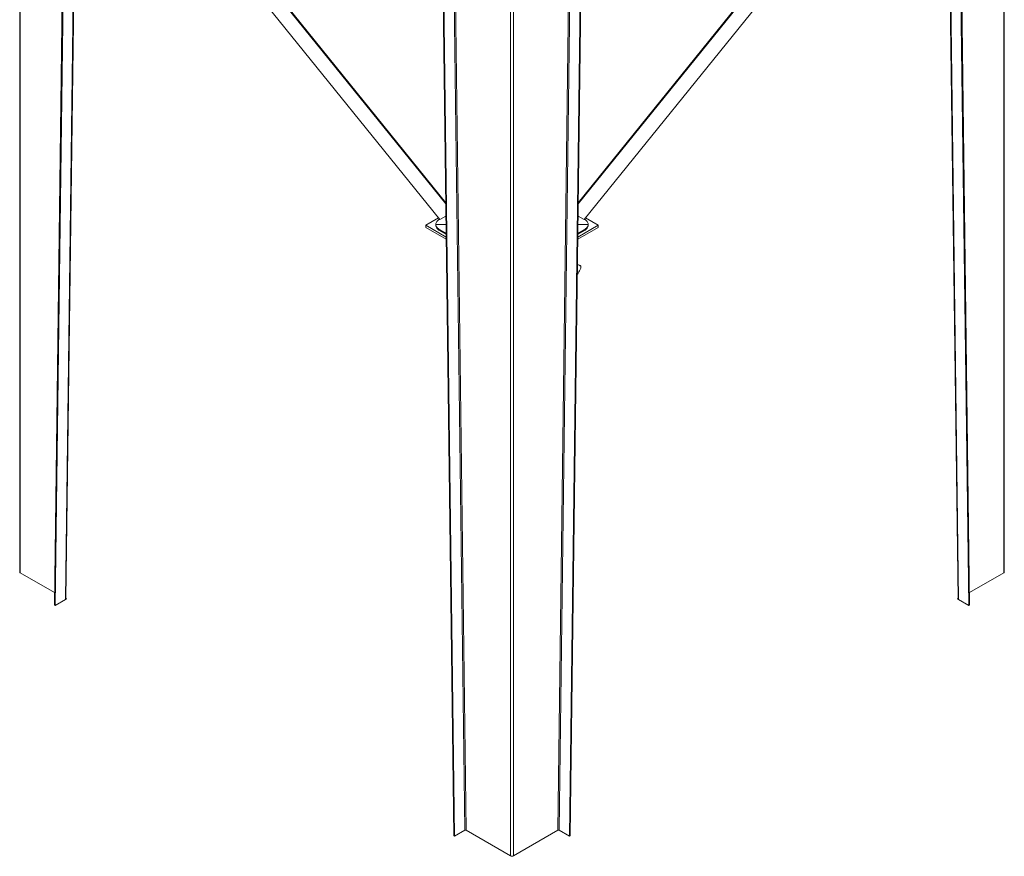
# Model space of a CAD drawing. Units: millimetres. Extents: x -139336 to -117354, y 88225 to 121174.
# Drawn here: x -139324 to -136337, y 115109 to 117646 of the extents above; entities that cross this region are included whole.
import ezdxf

# ---------------------------------------------------------------- set-up
doc = ezdxf.new("R2010")
doc.units = ezdxf.units.MM

msp = doc.modelspace()

# ---------------------------------------------------------------- linework, layer by layer
at = {"color": 7, "linetype": 'Continuous', "lineweight": 15}
for p, q in [((-139324.2, 118571.6), (-139324.2, 115971.4)), ((-139322.5, 118569.1), (-139322.5, 115968.9)), ((-136338.5, 118569.1), (-136338.5, 115968.9)), ((-136336.7, 115971.4), (-136336.7, 118571)), ((-139152.1, 118468.3), (-139185.7, 115887.5)), ((-139183.9, 115889.9), (-139150.3, 118470.6)), ((-136510.7, 118470.6), (-136477, 115889.9)), ((-136475.3, 115887.5), (-136508.9, 118468.3)), ((-139185.3, 118451.6), (-139218.9, 115870.8)), ((-139183.2, 118450.4), (-139216.8, 115869.5)), ((-136444.2, 115869.5), (-136477.8, 118450.4)), ((-136442.1, 115870.8), (-136475.7, 118451.6)), ((-138049.8, 117040.7), (-139151.2, 118404.4)), ((-137611.2, 117040.7), (-136509.8, 118404.4)), ((-138007.3, 117807.5), (-137973.6, 115187.8)), ((-137969.4, 115187.9), (-138003, 117807.4)), ((-137657.9, 117807.4), (-137691.6, 115187.9)), ((-137687.3, 115187.8), (-137653.7, 117807.5)), ((-138006.9, 115171.1), (-138040.5, 117790.7)), ((-138004.8, 115169.9), (-138038.4, 117789.5)), ((-137622.6, 117789.5), (-137656.2, 115169.9)), ((-137620.5, 117790.7), (-137654.1, 115171.1)), ((-137826.2, 117710.3), (-137826.2, 115110.1)), ((-138031, 117050.8), (-138049.8, 117040.7)), ((-137630, 117050.8), (-137611.2, 117040.7)), ((-138053.6, 117045.3), (-138092.1, 117023.1)), ((-138092.1, 117023.1), (-138030.2, 116987.3)), ((-138092.1, 117016.5), (-138092.1, 117023.1)), ((-138061.4, 117023.1), (-138061.4, 117025.5)), ((-138030.7, 117025.5), (-138061.4, 117025.5)), ((-137630.8, 116987.3), (-137568.9, 117023.1)), ((-137630.3, 117025.5), (-137599.6, 117025.5)), ((-137568.9, 117023.1), (-137607.4, 117045.3)), ((-137599.6, 117023.1), (-137599.6, 117025.5)), ((-137568.9, 117016.5), (-137568.9, 117023.1)), ((-138092.1, 117016.5), (-138030.1, 116980.7)), ((-138049.7, 117009.2), (-138030.3, 116998)), ((-138049.7, 117006.7), (-138049.7, 117009.2)), ((-138049.7, 117006.7), (-138030.3, 116995.5)), ((-137630.9, 116980.7), (-137568.9, 117016.5)), ((-137630.7, 116995.5), (-137611.3, 117006.7)), ((-137630.6, 116998), (-137611.3, 117009.2)), ((-137611.3, 117006.7), (-137611.3, 117009.2)), ((-137623.9, 116900.4), (-137631.9, 116903.5)), ((-137626.7, 116902), (-137631.8, 116904)), ((-137623.9, 116900.4), (-137626.7, 116902)), ((-137626.3, 116901.8), (-137626.7, 116902)), ((-137623.4, 116900.2), (-137626.3, 116901.8)), ((-139181.4, 116052.8), (-139181.8, 116053)), ((-139181.8, 116052.6), (-139181.4, 116052.8)), ((-139181.8, 116052.6), (-139181.4, 116052.8)), ((-136479.5, 116052.8), (-136479.2, 116053)), ((-136479.5, 116052.8), (-136479.2, 116052.6)), ((-136479.5, 116052.8), (-136479.2, 116052.6)), ((-139218.4, 115908.8), (-139322.5, 115968.9)), ((-136338.5, 115968.9), (-136442.5, 115908.8)), ((-139216.8, 115869.5), (-139185.7, 115887.5)), ((-139184.1, 115889.1), (-139183.6, 115888.7)), ((-139183.6, 115888.7), (-139184.1, 115889.1)), ((-139181.4, 115889.9), (-139183.9, 115891.4)), ((-139181.4, 115889.9), (-139183.6, 115888.7)), ((-136477.1, 115891.4), (-136479.5, 115889.9)), ((-136479.5, 115889.9), (-136477.4, 115888.7)), ((-136476.8, 115889.1), (-136477.4, 115888.7)), ((-136477.4, 115888.7), (-136476.8, 115889.1)), ((-136475.3, 115887.5), (-136444.2, 115869.5)), ((-139216.8, 115869.5), (-139218.9, 115870.8)), ((-136444.2, 115869.5), (-136442.1, 115870.8)), ((-138006.9, 115171.1), (-138004.8, 115169.9)), ((-137973.6, 115187.8), (-138004.8, 115169.9)), ((-137834.7, 115110.1), (-137969.9, 115188.1)), ((-137691, 115188.1), (-137826.2, 115110.1)), ((-137656.2, 115169.9), (-137687.3, 115187.8)), ((-137654.1, 115171.1), (-137656.2, 115169.9))]:
    msp.add_line(p, q, dxfattribs=at)
at = {"color": 8, "linetype": 'Continuous', "lineweight": 15}
for p, q in [((-139093, 118402.4), (-138031.5, 117088)), ((-138031.5, 117090.8), (-139088.8, 118399.9)), ((-137629.5, 117088), (-136568, 118402.4)), ((-136572.2, 118399.9), (-137629.4, 117090.8)), ((-137834.7, 117707.8), (-137834.7, 115110.1))]:
    msp.add_line(p, q, dxfattribs=at)
at = {"color": 7, "linetype": 'Continuous', "lineweight": 15, "flags": 128}
for points in [[(-138050.4, 117041.4), (-138052.3, 117040.2), (-138054.7, 117038.4), (-138056.7, 117036.4), (-138058.4, 117034.4), (-138059.7, 117032.2), (-138060.6, 117030), (-138061.2, 117027.8), (-138061.4, 117025.5)], [(-138061.4, 117025.5), (-138061.2, 117023.3), (-138060.6, 117021), (-138059.7, 117018.8), (-138058.4, 117016.7), (-138056.7, 117014.6), (-138054.7, 117012.7), (-138052.3, 117010.9), (-138049.7, 117009.2)], [(-138061.4, 117023.1), (-138061.2, 117020.8), (-138060.6, 117018.6), (-138059.7, 117016.4), (-138058.4, 117014.2), (-138056.7, 117012.2), (-138054.7, 117010.2), (-138052.3, 117008.4), (-138049.7, 117006.7)], [(-137611.3, 117009.2), (-137608.6, 117010.9), (-137606.3, 117012.7), (-137604.3, 117014.6), (-137602.6, 117016.7), (-137601.3, 117018.8), (-137600.3, 117021), (-137599.8, 117023.3), (-137599.6, 117025.5)], [(-137611.3, 117006.7), (-137608.6, 117008.4), (-137606.3, 117010.2), (-137604.3, 117012.2), (-137602.6, 117014.2), (-137601.3, 117016.4), (-137600.3, 117018.6), (-137599.8, 117020.8), (-137599.6, 117023.1)], [(-137599.6, 117025.5), (-137599.8, 117027.8), (-137600.3, 117030), (-137601.3, 117032.2), (-137602.6, 117034.4), (-137604.3, 117036.4), (-137606.3, 117038.4), (-137608.6, 117040.2), (-137610.6, 117041.4)], [(-137623.4, 116888.6), (-137622.5, 116890.4), (-137621.8, 116892.3), (-137621.4, 116894.2), (-137621.4, 116895.9), (-137621.6, 116897.5), (-137622.1, 116898.8), (-137622.9, 116899.7), (-137623.9, 116900.4)], [(-139183.9, 115889.9), (-139184, 115889.5), (-139184.1, 115889.1)], [(-136476.8, 115889.1), (-136477, 115889.5), (-136477, 115889.9)]]:
    msp.add_lwpolyline(points, dxfattribs=at)
at = {"color": 7, "linetype": 'Continuous', "lineweight": 15}
for centre, radius, start, end in [((-137832.1, 117009.3), 241.1, 326.013, 329.9556), ((-137636.6, 116888.7), 4.85, 338.2412, 20.2886), ((-139321.2, 115971.7), 3.02, 185.6898, 245.6283), ((-136339.7, 115971.7), 3.02, 294.3717, 354.3102), ((-139187.4, 115890.7), 3.67, 297.6964, 332.6638), ((-136473.6, 115890.7), 3.67, 207.3362, 242.3036), ((-137971.5, 115183.7), 4.67, 63.4924, 117.5001), ((-137689.5, 115183.7), 4.67, 62.4999, 116.5076), ((-137830.5, 115118.2), 9.22, 242.6096, 297.3904)]:
    msp.add_arc(centre, radius, start, end, dxfattribs=at)

doc.saveas('drawing.dxf')
